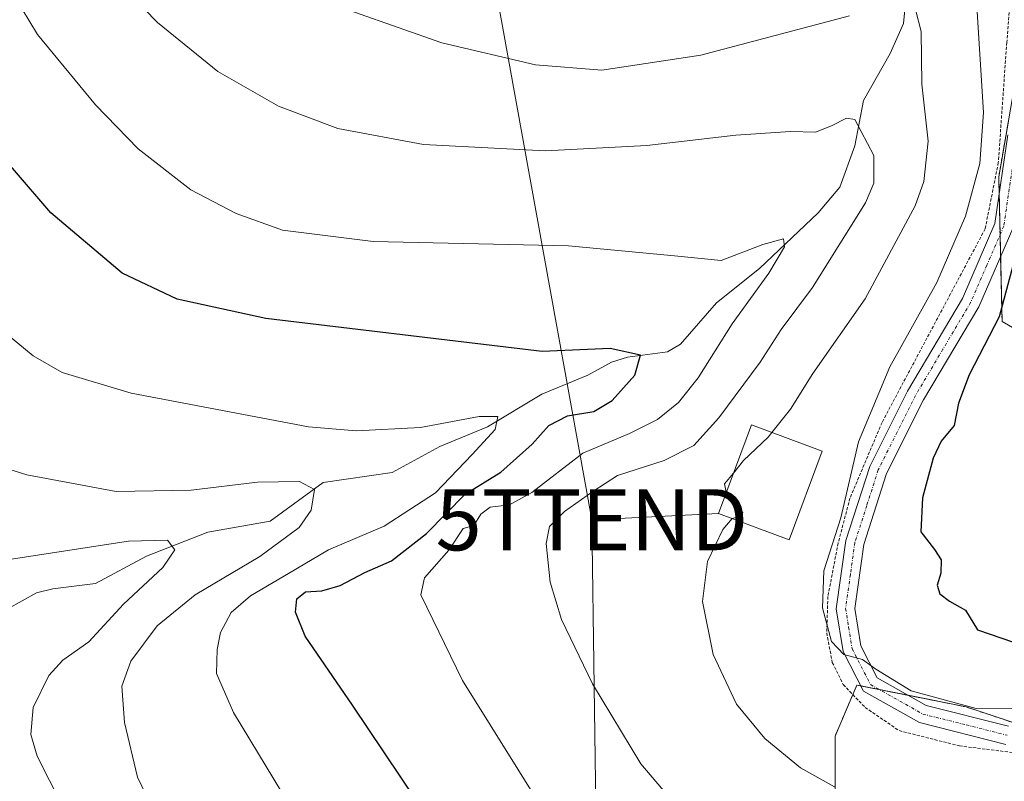
# Model space of a CAD drawing. Units: metres. Extents: x 599727 to 603161, y 4789315 to 4791679.
# Drawn here: x 602104 to 602265, y 4790529 to 4790654 of the extents above; entities that cross this region are included whole.
import ezdxf
from ezdxf.enums import TextEntityAlignment as Align

# ---------------------------------------------------------------- set-up
doc = ezdxf.new("R2010")
doc.units = ezdxf.units.M
doc.header["$MEASUREMENT"] = 0
doc.linetypes.add('TRAZO_Y_PUNTO', pattern=[1, 0.5, -0.25, 0, -0.25])
doc.linetypes.add('TRAZOS', pattern=[0.75, 0.5, -0.25])
doc.layers.get('0').update_dxf_attribs({"lineweight": 5})
for name, color, linetype, lineweight in [('Alambrada', 19, 'TRAZOS', 0), ('Arbolado forestal', 92, 'TRAZOS', 0), ('Arbolado forestal CxS', 92, 'Continuous', 0), ('Corriente natural lineal', 142, 'Continuous', 13), ('Curva de nivel maestra', 36, 'Continuous', 30), ('Curva de nivel normal', 36, 'Continuous', 0), ('Edificación', 1, 'Continuous', 13), ('Edificación Cxs', 1, 'Continuous', 13), ('Pista pavimentada', 135, 'Continuous', 13), ('Pista pavimentada Cxs', 135, 'Continuous', 0), ('Pista pavimentada eje', 135, 'TRAZO_Y_PUNTO', 0), ('Prado', 92, 'Continuous', 0), ('Prado CxS', 92, 'Continuous', 0), ('Tendido', 6, 'Continuous', 0), ('Torre de tendido puntual', 7, 'Continuous', 0)]:
    doc.layers.add(name, color=color, linetype=linetype, lineweight=lineweight)

# ---------------------------------------------------------------- blocks, each defined once
blk = doc.blocks.new('*U182')
at = {"layer": 'Curva de nivel normal', "color": 36, "linetype": 'Continuous', "lineweight": 0}
blk.add_polyline3d([(602117.62, 4790662.31, 235), (602126.2, 4790653.44, 235), (602136.11, 4790645.43, 235), (602146.05, 4790639.74, 235), (602155.73, 4790636.08, 235), (602169.79, 4790633.48, 235), (602189.77, 4790632.45, 235), (602206.34, 4790633.28, 235), (602220.94, 4790634.97, 235), (602229.86, 4790635.57, 235), (602233.97, 4790635.47, 235), (602236.58, 4790636.49, 235), (602239.04, 4790637.79, 235), (602240.38, 4790637.54, 235), (602243.49, 4790631.68, 235), (602243.53, 4790627.14, 235), (602242.17, 4790623.89, 235), (602233.49, 4790610.04, 235), (602228.36, 4790603.19, 235), (602224.88, 4790597.86, 235), (602218.15, 4790588.7, 235), (602214.02, 4790584.22, 235), (602209.19, 4790581.77, 235), (602201.52, 4790579.28, 235), (602197.52, 4790576.68, 235), (602192.86, 4790573.37, 235), (602190.43, 4790570.95, 235), (602189.85, 4790568.17, 235), (602190.53, 4790561.83, 235), (602192.38, 4790555.72, 235), (602197.47, 4790545.19, 235), (602205.34, 4790532.11, 235), (602212.48, 4790523.76, 235)], dxfattribs=at)
blk = doc.blocks.new('*U193')
at = {"layer": 'Curva de nivel normal', "color": 36, "linetype": 'Continuous', "lineweight": 0}
blk.add_polyline3d([(602189.74, 4790523.98, 230), (602176.16, 4790545.76, 230), (602169.36, 4790559.74, 230), (602169.92, 4790562.56, 230), (602173.93, 4790567.07, 230), (602176.27, 4790570.6, 230), (602178.02, 4790571.11, 230), (602179.15, 4790572.94, 230), (602180.69, 4790574.08, 230), (602183.86, 4790574.5, 230), (602187.52, 4790576.53, 230), (602195.86, 4790582.96, 230), (602203.52, 4790586.14, 230), (602208.11, 4790588.45, 230), (602211.52, 4790591.22, 230), (602214.77, 4790595.29, 230), (602220.34, 4790604.1, 230), (602226.31, 4790612.41, 230), (602228.87, 4790616.73, 230), (602228.71, 4790618, 230), (602225.36, 4790617.12, 230), (602218.52, 4790614.46, 230), (602210.85, 4790615.26, 230), (602193.5, 4790616.87, 230), (602161.51, 4790617.56, 230), (602146.67, 4790619.44, 230), (602139.1, 4790622.15, 230), (602131.7, 4790626.06, 230), (602123.08, 4790632.77, 230), (602116.07, 4790639.96, 230), (602106.59, 4790651.44, 230), (602102.8, 4790657.76, 230)], dxfattribs=at)
blk = doc.blocks.new('*U198')
at = {"layer": 'Curva de nivel normal', "color": 36, "linetype": 'Continuous', "lineweight": 0}
blk.add_polyline3d([(602114.61, 4790517.45, 210), (602106.53, 4790533.37, 210), (602105.5, 4790536.88, 210), (602105.85, 4790541.33, 210), (602108.46, 4790546.53, 210), (602110.75, 4790549.05, 210), (602114.97, 4790552.04, 210), (602120.64, 4790558.25, 210), (602127.1, 4790564.24, 210), (602129.08, 4790567.14, 210), (602127.89, 4790568.72, 210), (602121.48, 4790568.52, 210), (602100.54, 4790565.33, 210)], dxfattribs=at)
blk = doc.blocks.new('*U209')
at = {"layer": 'Curva de nivel normal', "color": 36, "linetype": 'Continuous', "lineweight": 0}
blk.add_polyline3d([(602220.3264, 4790572.2425, 240), (602218.77, 4790570.43, 240), (602216.26, 4790565.24, 240), (602215.45, 4790558.68, 240), (602217.2, 4790549.98, 240), (602221.01, 4790541.86, 240), (602225.69, 4790536.27, 240), (602231.51, 4790531.44, 240), (602237.07, 4790528.32, 240)], dxfattribs=at)
blk = doc.blocks.new('*U226')
at = {"layer": 'Curva de nivel normal', "color": 36, "linetype": 'Continuous', "lineweight": 0}
blk.add_polyline3d([(602260.24, 4790657.84, 245), (602261.45, 4790638.71, 245), (602260.86, 4790630.33, 245), (602258.52, 4790621.73, 245), (602253.81, 4790610.86, 245), (602246.12, 4790597.1, 245), (602241, 4790584.79, 245), (602238.11, 4790572.34, 245), (602235.31, 4790563.7, 245), (602235.08, 4790557.64, 245), (602236.6, 4790552.11, 245), (602238.6, 4790550, 245), (602241.66, 4790549.18, 245), (602243.85, 4790547.58, 245), (602249.64, 4790544.04, 245), (602260.26, 4790541.18, 245), (602285.16, 4790541.24, 245)], dxfattribs=at)
blk = doc.blocks.new('*U250')
at = {"layer": 'Curva de nivel normal', "color": 36, "linetype": 'Continuous', "lineweight": 0}
blk.add_polyline3d([(602147.93, 4790525.15, 220), (602138.69, 4790540.48, 220), (602135.89, 4790546.86, 220), (602135.99, 4790550.81, 220), (602136.55, 4790553.57, 220), (602138.28, 4790556.88, 220), (602141.44, 4790559.57, 220), (602147.67, 4790563.24, 220), (602154.24, 4790567.14, 220), (602163.32, 4790570.98, 220), (602171.73, 4790576.45, 220), (602177.75, 4790582.7, 220), (602181.52, 4790586.8, 220), (602181.94, 4790588.96, 220), (602178.88, 4790588.95, 220), (602169.29, 4790587.14, 220), (602158.73, 4790586.6, 220), (602150.95, 4790587.26, 220), (602121.91, 4790592.75, 220), (602110.61, 4790596.13, 220), (602105.86, 4790598.88, 220), (602097.67, 4790605.57, 220)], dxfattribs=at)
blk = doc.blocks.new('*U267')
at = {"layer": 'Curva de nivel normal', "color": 36, "linetype": 'Continuous', "lineweight": 0}
blk.add_polyline3d([(602092.63, 4790583.23, 215), (602104.86, 4790579.41, 215), (602119.46, 4790576.66, 215), (602131.73, 4790576.89, 215), (602142.61, 4790578.18, 215), (602149.46, 4790578.32, 215), (602151.95, 4790576.99, 215), (602151.39, 4790573.63, 215), (602149.4, 4790570.8, 215), (602143, 4790566.05, 215), (602132.41, 4790559.75, 215), (602126.17, 4790554.66, 215), (602121.86, 4790548.89, 215), (602120.39, 4790544.8, 215), (602120.82, 4790538.87, 215), (602122.93, 4790529.94, 215), (602127.24, 4790520.98, 215)], dxfattribs=at)
blk = doc.blocks.new('*U281')
at = {"layer": 'Curva de nivel maestra', "color": 36, "linetype": 'Continuous', "lineweight": 30}
blk.add_polyline3d([(602179.11, 4790510.52, 225), (602158.17, 4790541.7, 225), (602150.39, 4790553.02, 225), (602148.84, 4790556.91, 225), (602149.04, 4790559.12, 225), (602150.48, 4790560.26, 225), (602153.14, 4790560.4, 225), (602156.16, 4790561.28, 225), (602160.15, 4790563.43, 225), (602164.53, 4790565.33, 225), (602170.27, 4790569.82, 225), (602176.6, 4790576.23, 225), (602182.44, 4790579.84, 225), (602187.56, 4790584.42, 225), (602190.32, 4790587.48, 225), (602193.37, 4790589.04, 225), (602197.65, 4790589.77, 225), (602200.66, 4790591.54, 225), (602204.4, 4790595.72, 225), (602205.28, 4790598.99, 225), (602200.34, 4790600.05, 225), (602189.21, 4790599.58, 225), (602171.35, 4790601.71, 225), (602143.97, 4790605, 225), (602129.45, 4790608.14, 225), (602120.46, 4790612.38, 225), (602108.74, 4790622.28, 225), (602091.86, 4790641.94, 225)], dxfattribs=at)
blk = doc.blocks.new('*U284')
at = {"layer": 'Curva de nivel maestra', "color": 36, "linetype": 'Continuous', "lineweight": 30}
blk.add_polyline3d([(602266.86, 4790615.86, 250), (602264.04, 4790605.27, 250), (602259.12, 4790595.77, 250), (602257.39, 4790591.12, 250), (602256.64, 4790587.49, 250), (602254.54, 4790584.92, 250), (602253.2, 4790582.15, 250), (602251.48, 4790575.62, 250), (602251.18, 4790570.06, 250), (602253.45, 4790567.17, 250), (602254.52, 4790565.5, 250), (602254.48, 4790563.32, 250), (602253.86, 4790561.35, 250), (602254.32, 4790559.93, 250), (602255.9, 4790558.74, 250), (602258.5, 4790557.23, 250), (602260.46, 4790554.02, 250), (602268.29, 4790551.35, 250)], dxfattribs=at)
blk = doc.blocks.new('5TTEND')
blk.add_text('5TTEND', height=10).set_placement((0, 0), align=Align.MIDDLE_CENTER)

msp = doc.modelspace()

# ---------------------------------------------------------------- linework, layer by layer
at = {"layer": 'Alambrada', "color": 19, "linetype": 'TRAZOS', "lineweight": 0}
msp.add_polyline3d([(602266.46, 4790664.8, 247.49), (602265.28, 4790650.18, 247.11), (602263.89, 4790630.5, 264.27), (602261.73, 4790619.64, 264.1), (602244.85, 4790587.97, 247.19), (602239.6, 4790575.57, 251.75), (602237.67, 4790568.24, 246.92), (602235.99, 4790559.49, 246.22), (602235.8, 4790553.54, 245.06), (602236.71, 4790548.67, 245.09), (602238.51, 4790545.08, 244.89), (602242.07, 4790541.34, 257.44), (602247.65, 4790537.54, 263.66), (602257.51, 4790535.04, 257.89), (602267.42, 4790533.8, 254.67)], dxfattribs=at)
at = {"layer": 'Arbolado forestal', "color": 92, "linetype": 'TRAZOS', "lineweight": 0}
for points in [[(602265.55, 4790637.3, 247.03), (602263.96, 4790628.16, 246.77), (602264.03, 4790625.29, 247.33), (602264.18, 4790618.69, 248.3), (602264.27, 4790615.13, 248.56), (602264.51, 4790604.51, 249.98), (602271.11, 4790600.66, 253.09)], [(602350.62, 4790572.4, 268.11), (602332.97, 4790572.74, 262.17), (602317.53, 4790566.86, 256.91), (602305.98, 4790561.83, 254.08), (602289.1, 4790559.32, 253.3), (602281.94, 4790548.57, 248.99), (602280.75, 4790538.42, 242.62), (602275.1, 4790537.72, 242.82), (602271.19, 4790537.23, 243.04), (602268.59, 4790538.1, 243.45), (602258.65, 4790541.41, 245.4), (602249.14, 4790543.31, 244.81), (602244.4, 4790544.26, 244.85), (602241.37, 4790544.87, 244.8), (602240.74, 4790544.99, 244.7), (602240.07, 4790543.44, 244.45), (602237.16, 4790536.63, 242), (602237.16, 4790524.69, 238.91)]]:
    msp.add_polyline3d(points, dxfattribs=at)
at = {"layer": 'Arbolado forestal CxS', "color": 92, "linetype": 'Continuous', "lineweight": 0}
for points in [[(602271.11, 4790600.66, 253.09), (602264.51, 4790604.51, 249.98), (602263.96, 4790628.16, 246.77), (602268.36, 4790653.46, 247.83)], [(602237.16, 4790524.69, 238.91), (602237.16, 4790536.63, 242), (602240.74, 4790544.99, 244.7), (602258.65, 4790541.41, 245.4), (602271.19, 4790537.23, 243.04), (602280.75, 4790538.42, 242.62), (602281.94, 4790548.57, 248.99), (602289.11, 4790559.32, 253.3), (602305.98, 4790561.83, 254.08), (602317.53, 4790566.86, 256.91), (602332.97, 4790572.74, 262.17), (602382.82, 4790571.77, 275)]]:
    msp.add_polyline3d(points, dxfattribs=at)
at = {"layer": 'Corriente natural lineal', "color": 142, "linetype": 'Continuous', "lineweight": 13}
msp.add_polyline3d([(602249.34, 4790663.53, 241.47), (602248.35, 4790653.27, 238.91), (602246.21, 4790648.38, 237.76), (602241.81, 4790640.67, 235.63), (602240.41, 4790633.24, 233.96), (602237.92, 4790626.49, 232.49), (602234.38, 4790622.3, 231.48), (602224.81, 4790613.15, 229.17), (602217.73, 4790607.56, 227.92), (602211.87, 4790600.77, 226.11), (602209.71, 4790599.52, 225.56), (602203.17, 4790598.63, 224.35), (602200.55, 4790597.84, 223.95), (602196.71, 4790595.72, 223.18), (602189.17, 4790592.6, 222.03), (602180.23, 4790587.24, 219.79), (602172.46, 4790584.03, 218.22), (602164.67, 4790579.8, 216.85), (602153.34, 4790578.17, 215.14), (602144.66, 4790571.83, 213.16), (602134.46, 4790570.03, 211.51), (602124.44, 4790566.07, 209.5), (602116.08, 4790561.62, 207.48), (602109.1, 4790560.76, 206.58), (602106.44, 4790560.06, 206.11), (602101.74, 4790557.46, 204.6)], dxfattribs=at)
at = {"layer": 'Curva de nivel normal', "color": 36, "linetype": 'Continuous', "lineweight": 0}
for points in [[(602151.34, 4790657.69, 240), (602172.77, 4790650.12, 240), (602188.13, 4790646.5, 240), (602198.96, 4790645.6, 240), (602215.18, 4790648.07, 240), (602239.52, 4790654.52, 240)], [(602250.34, 4790655.55, 240), (602251.24, 4790651.96, 240), (602251.38, 4790643.35, 240), (602252.4, 4790633.99, 240), (602251.67, 4790627.42, 240), (602250.3, 4790623.4, 240), (602242.1, 4790608.22, 240), (602233.52, 4790595.96, 240), (602229.86, 4790590.14, 240), (602226.81, 4790586.34, 240)], [(602226.81, 4790586.34, 240), (602226.19, 4790585.56, 240), (602222.19, 4790581.72, 240), (602220.53, 4790579.69, 240)], [(602220.53, 4790579.69, 240), (602219.07, 4790577.9, 240), (602219.36, 4790576.56, 240)], [(602219.36, 4790576.56, 240), (602219.45, 4790576.16, 240), (602220.75, 4790574.1, 240), (602222.04, 4790573.22, 240), (602221.88, 4790572.72, 240), (602220.35, 4790572.27, 240), (602220.33, 4790572.24, 240)]]:
    msp.add_polyline3d(points, dxfattribs=at)
at = {"layer": 'Edificación', "color": 1, "linetype": 'Continuous', "lineweight": 13}
msp.add_polyline3d([(602235.07, 4790583.25, 245.08), (602229.64, 4790568.76, 248.21), (602218.06, 4790573.09, 243.55), (602223.49, 4790587.58, 245.31), (602235.07, 4790583.25, 245.08)], dxfattribs=at)
at = {"layer": 'Edificación Cxs', "color": 1, "linetype": 'Continuous', "lineweight": 13}
msp.add_polyline3d([(602235.07, 4790583.25, 245.08), (602229.64, 4790568.76, 248.21), (602218.06, 4790573.09, 243.55), (602223.49, 4790587.58, 245.31), (602235.07, 4790583.25, 245.08)], close=True, dxfattribs=at)
at = {"layer": 'Pista pavimentada', "color": 135, "linetype": 'Continuous', "lineweight": 13}
for points in [[(602265.12, 4790535.29, 243.29), (602250.97, 4790538.84, 244.44), (602241.82, 4790543.99, 244.8), (602238.49, 4790550.47, 244.98), (602237.37, 4790557.48, 245.36), (602238.94, 4790568.67, 245.28), (602242.83, 4790580.75, 246.06), (602249.01, 4790593.11, 246.23), (602258.01, 4790608.26, 246.75), (602263.34, 4790620.51, 247.66), (602265.44, 4790635.03, 247.25)], [(602266.25, 4790619.69, 249.22), (602260.69, 4790606.89, 247.97), (602251.64, 4790591.67, 247.17), (602245.61, 4790579.62, 246.8), (602241.88, 4790568, 246.32), (602240.4, 4790557.51, 245.64), (602241.38, 4790551.42, 245.09), (602244.08, 4790546.16, 245), (602252.09, 4790541.65, 244.81), (602265.58, 4790538.27, 243.76)]]:
    msp.add_polyline3d(points, dxfattribs=at)
at = {"layer": 'Pista pavimentada Cxs', "color": 135, "linetype": 'Continuous', "lineweight": 0}
for points in [[(602265.12, 4790535.29, 243.29), (602250.97, 4790538.84, 244.44), (602241.82, 4790543.99, 244.8), (602238.49, 4790550.47, 244.98), (602237.37, 4790557.48, 245.36), (602238.94, 4790568.67, 245.28), (602242.83, 4790580.75, 246.06), (602249.01, 4790593.11, 246.23), (602258.01, 4790608.26, 246.75), (602263.34, 4790620.51, 247.66), (602265.44, 4790635.03, 247.25)], [(602266.25, 4790619.69, 249.22), (602260.69, 4790606.89, 247.97), (602251.64, 4790591.67, 247.17), (602245.61, 4790579.62, 246.8), (602241.88, 4790568, 246.32), (602240.4, 4790557.51, 245.64), (602241.38, 4790551.42, 245.09), (602244.08, 4790546.16, 245), (602252.09, 4790541.65, 244.81), (602265.58, 4790538.27, 243.76)]]:
    msp.add_polyline3d(points, dxfattribs=at)
at = {"layer": 'Pista pavimentada eje', "color": 135, "linetype": 'TRAZO_Y_PUNTO', "lineweight": 0}
msp.add_polyline3d([(602266.94, 4790634.89, 248.18), (602264.8, 4790620.1, 248.44), (602262.02, 4790613.7, 247.42), (602259.35, 4790607.58, 247.34), (602254.83, 4790599.97, 246.9), (602250.33, 4790592.39, 246.68), (602247.31, 4790586.37, 246.78), (602244.22, 4790580.19, 246.44), (602242.36, 4790574.38, 246.47), (602240.41, 4790568.34, 245.79), (602239.67, 4790563.09, 245.83), (602238.89, 4790557.5, 245.5), (602239.38, 4790554.45, 245.22), (602239.94, 4790550.95, 245.03), (602242.95, 4790545.08, 244.87), (602251.53, 4790540.25, 244.61), (602258.61, 4790538.47, 244.36), (602265.35, 4790536.78, 243.53)], dxfattribs=at)
at = {"layer": 'Prado', "color": 92, "linetype": 'Continuous', "lineweight": 0}
for points in [[(602265.55, 4790637.3, 247.03), (602263.96, 4790628.16, 246.77), (602264.03, 4790625.29, 247.33), (602264.18, 4790618.69, 248.3), (602264.27, 4790615.13, 248.56), (602264.51, 4790604.51, 249.98), (602271.11, 4790600.66, 253.09)], [(602350.62, 4790572.4, 268.11), (602332.97, 4790572.74, 262.17), (602317.53, 4790566.86, 256.91), (602305.98, 4790561.83, 254.08), (602289.1, 4790559.32, 253.3), (602281.94, 4790548.57, 248.99), (602280.75, 4790538.42, 242.62), (602275.1, 4790537.72, 242.82), (602271.19, 4790537.23, 243.04), (602268.59, 4790538.1, 243.45), (602258.65, 4790541.41, 245.4), (602249.14, 4790543.31, 244.81), (602244.4, 4790544.26, 244.85), (602241.37, 4790544.87, 244.8), (602240.74, 4790544.99, 244.7), (602240.07, 4790543.44, 244.45), (602237.16, 4790536.63, 242), (602237.16, 4790524.69, 238.91)]]:
    msp.add_polyline3d(points, dxfattribs=at)
at = {"layer": 'Prado CxS', "color": 92, "linetype": 'Continuous', "lineweight": 0}
for points in [[(602268.36, 4790653.46, 247.83), (602263.96, 4790628.16, 246.77), (602264.51, 4790604.51, 249.98), (602271.11, 4790600.66, 253.09)], [(602382.82, 4790571.77, 275), (602332.97, 4790572.74, 262.17), (602317.53, 4790566.86, 256.91), (602305.98, 4790561.83, 254.08), (602289.11, 4790559.32, 253.3), (602281.94, 4790548.57, 248.99), (602280.75, 4790538.42, 242.62), (602271.19, 4790537.23, 243.04), (602258.65, 4790541.41, 245.4), (602240.74, 4790544.99, 244.7), (602237.16, 4790536.63, 242), (602237.16, 4790524.69, 238.91)]]:
    msp.add_polyline3d(points, dxfattribs=at)
at = {"layer": 'Tendido', "color": 6, "linetype": 'Continuous', "lineweight": 0}
for points in [[(602181.52, 4790659.49, 244), (602197.35, 4790572.04, 237.11)], [(602218.06, 4790573.09, 239.75), (602197.35, 4790572.04, 237.11)], [(602197.35, 4790572.04, 237.11), (602198.1, 4790517.49, 230.68), (602198.49, 4790467.94, 222.44), (602204.81, 4790453.37, 217.48)]]:
    msp.add_polyline3d(points, dxfattribs=at)

# ---------------------------------------------------------------- block references
at = {"layer": 'Curva de nivel maestra', "color": 36, "linetype": 'Continuous', "lineweight": 30}
for name in ['*U284', '*U281']:
    msp.add_blockref(name, (0, 0), dxfattribs=at)
at = {"layer": 'Curva de nivel normal', "color": 36, "linetype": 'Continuous', "lineweight": 0}
for name in ['*U226', '*U209', '*U182', '*U193', '*U250', '*U267', '*U198']:
    msp.add_blockref(name, (0, 0), dxfattribs=at)
at = {"layer": 'Torre de tendido puntual', "linetype": 'Continuous', "lineweight": 0}
msp.add_blockref('5TTEND', (602197.35, 4790572.04, 236.26), dxfattribs=at)

doc.saveas('drawing.dxf')
